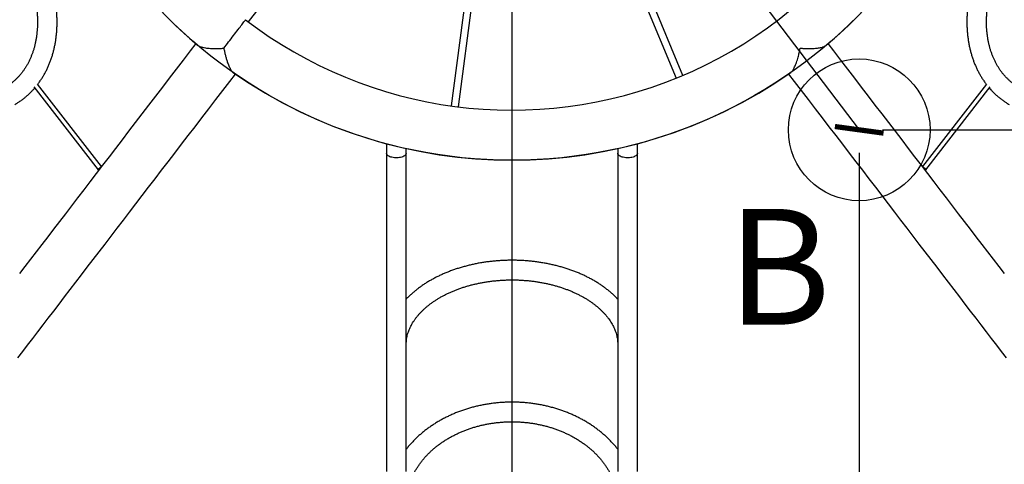
# Model space of a CAD drawing. Units: millimetres. Extents: x 62795 to 83795, y 2702 to 17552.
# Drawn here: x 68754 to 70883, y 10284 to 11245 of the extents above; entities that cross this region are included whole.
import ezdxf

# ---------------------------------------------------------------- set-up
doc = ezdxf.new("R2010")
doc.units = ezdxf.units.MM
doc.linetypes.add('ACAD_ISO03W100', pattern=[30, 12, -18])
for name, color, linetype in [('HERNI_PRVEK', 4, 'Continuous'), ('KOTY', 7, 'Continuous'), ('PADOVA_ZONA', 1, 'ACAD_ISO03W100'), ('ZALOZENI', 6, 'Continuous')]:
    doc.layers.add(name, color=color, linetype=linetype)
doc.styles.add('arial', font='arial.ttf')
doc.styles.get("Standard").update_dxf_attribs({"font": 'arial.ttf'})
doc.dimstyles.new('_KOTY_50', dxfattribs={"dimtxt": 100, "dimasz": 75, "dimexe": 50, "dimexo": 50, "dimgap": 25, "dimtad": 1, "dimdec": 0, "dimrnd": 10, "dimdsep": 46, "dimtxsty": 'arial', "dimblk": 'ARCHTICK', "dimcen": -1.5, "dimclrt": 2, "dimadec": 0, "dimazin": 0, "dimtfac": 0.63, "dimtdec": 0, "dimtix": 1, "dimtmove": 2, "dimatfit": 3, "dimldrblk": 'KOTA', "dimfxl": 150, "dimtolj": 1, "dimtzin": 0, "dimarcsym": 0})

# ---------------------------------------------------------------- blocks, each defined once
blk = doc.blocks.new('_ArchTick')
at = {"color": 0, "linetype": 'ByBlock', "const_width": 0.15}
blk.add_lwpolyline([(-0.5, -0.5), (0.5, 0.5)], dxfattribs=at)
blk = doc.blocks.new('*D12')
at = {"layer": 'Defpoints', "color": 0, "transparency": 16777216}
for p in [(69655, 15849.1), (65313.5, 8141.3), (69655.3, 8141.3)]:
    blk.add_point(p, dxfattribs=at)
at = {"layer": 'KOTY', "color": 0, "lineweight": -2, "transparency": 16777216}
for p, q in [((69605, 15849.1), (65263.5, 15849.1)), ((65313.5, 15849.1), (65313.5, 8141.3)), ((69605.3, 8141.3), (65263.5, 8141.3))]:
    blk.add_line(p, q, dxfattribs=at)
at = {"layer": 'KOTY', "color": 0, "lineweight": -2, "transparency": 16777216, "xscale": 75, "yscale": 75, "zscale": 75}
for p, rotation in [((65313.5, 15849.1), 90), ((65313.5, 8141.3), 270)]:
    blk.add_blockref('_ArchTick', p, dxfattribs=dict(at, rotation=rotation))
at = {"layer": 'KOTY', "color": 2, "transparency": 16777216, "insert": (65237.5, 11995.2), "char_height": 100, "attachment_point": 5, "rotation": 90, "style": 'arial'}
blk.add_mtext('\\A1;7710', dxfattribs=at)
blk = doc.blocks.new('KOTA')
for p, q in [((-75, -75), (75, 75)), ((0, 75), (0, -75)), ((-75, 0), (75, 0))]:
    blk.add_line(p, q)
blk = doc.blocks.new('*D13')
at = {"layer": 'Defpoints', "color": 0, "transparency": 16777216}
for p in [(65626.3, 14509.1), (69818.3, 14509.1), (69818.3, 9481.3)]:
    blk.add_point(p, dxfattribs=at)
at = {"layer": 'KOTY', "color": 0, "lineweight": -2, "transparency": 16777216}
for p, q in [((69768.3, 14509.1), (65576.3, 14509.1)), ((65626.3, 9481.3), (65626.3, 14509.1)), ((69768.3, 9481.3), (65576.3, 9481.3))]:
    blk.add_line(p, q, dxfattribs=at)
at = {"layer": 'KOTY', "color": 0, "lineweight": -2, "transparency": 16777216, "xscale": 75, "yscale": 75, "zscale": 75}
for p, rotation in [((65626.3, 14509.1), 90), ((65626.3, 9481.3), 270)]:
    blk.add_blockref('_ArchTick', p, dxfattribs=dict(at, rotation=rotation))
at = {"layer": 'KOTY', "color": 2, "transparency": 16777216, "insert": (65550.2, 11995.2), "char_height": 100, "attachment_point": 5, "rotation": 90, "style": 'arial'}
blk.add_mtext('\\A1;5030', dxfattribs=at)
blk = doc.blocks.new('*D24')
at = {"layer": 'Defpoints', "color": 0, "transparency": 16777216}
for p in [(72332.2, 11995.2), (70569, 11006.8), (72332.2, 7656.8)]:
    blk.add_point(p, dxfattribs=at)
at = {"layer": 'KOTY', "color": 0, "lineweight": -2, "transparency": 16777216}
for p, q in [((72332.2, 11945.2), (72332.2, 7606.8)), ((70569, 10956.8), (70569, 7606.8)), ((70569, 7656.8), (72332.2, 7656.8))]:
    blk.add_line(p, q, dxfattribs=at)
at = {"layer": 'KOTY', "color": 0, "lineweight": -2, "transparency": 16777216, "xscale": 75, "yscale": 75, "zscale": 75, "rotation": 180}
blk.add_blockref('_ArchTick', (70569, 7656.8), dxfattribs=at)
at = {"layer": 'KOTY', "color": 0, "lineweight": -2, "transparency": 16777216, "xscale": 75, "yscale": 75, "zscale": 75}
blk.add_blockref('_ArchTick', (72332.2, 7656.8), dxfattribs=at)
at = {"layer": 'KOTY', "color": 2, "transparency": 16777216, "insert": (71450.6, 7732.8), "char_height": 100, "attachment_point": 5, "style": 'arial'}
blk.add_mtext('\\A1;1760', dxfattribs=at)
blk = doc.blocks.new('*D27')
at = {"layer": 'Defpoints', "color": 0, "transparency": 16777216}
for p in [(70569, 11006.8), (72739.6, 11006.8), (69818.3, 9481.3)]:
    blk.add_point(p, dxfattribs=at)
at = {"layer": 'KOTY', "color": 0, "lineweight": -2, "transparency": 16777216}
for p, q in [((70619, 11006.8), (72789.6, 11006.8)), ((72739.6, 11006.8), (72739.6, 10413.5)), ((72739.6, 9481.3), (72739.6, 10074.6)), ((69868.3, 9481.3), (72789.6, 9481.3))]:
    blk.add_line(p, q, dxfattribs=at)
at = {"layer": 'KOTY', "color": 0, "lineweight": -2, "transparency": 16777216, "xscale": 75, "yscale": 75, "zscale": 75}
for p, rotation in [((72739.6, 11006.8), 90), ((72739.6, 9481.3), 270)]:
    blk.add_blockref('_ArchTick', p, dxfattribs=dict(at, rotation=rotation))
at = {"layer": 'KOTY', "color": 2, "transparency": 16777216, "insert": (72674.9, 10244.1), "char_height": 100, "attachment_point": 5, "rotation": 90, "style": 'arial'}
blk.add_mtext('\\A1;1530', dxfattribs=at)
blk = doc.blocks.new('*D29')
at = {"layer": 'Defpoints', "color": 0, "transparency": 16777216}
for p in [(69786, 14509.1), (72739.6, 14509.1), (72739.6, 11006.8)]:
    blk.add_point(p, dxfattribs=at)
at = {"layer": 'KOTY', "color": 0, "lineweight": -2, "transparency": 16777216}
for p, q in [((69836, 14509.1), (72789.6, 14509.1)), ((72739.6, 11006.8), (72739.6, 14509.1))]:
    blk.add_line(p, q, dxfattribs=at)
at = {"layer": 'KOTY', "color": 0, "lineweight": -2, "transparency": 16777216, "xscale": 75, "yscale": 75, "zscale": 75}
for p, rotation in [((72739.6, 14509.1), 90), ((72739.6, 11006.8), 270)]:
    blk.add_blockref('_ArchTick', p, dxfattribs=dict(at, rotation=rotation))
at = {"layer": 'KOTY', "color": 2, "transparency": 16777216, "insert": (72663.5, 12758), "char_height": 100, "attachment_point": 5, "rotation": 90, "style": 'arial'}
blk.add_mtext('\\A1;3500', dxfattribs=at)
blk = doc.blocks.new('*D76')
at = {"layer": 'Defpoints', "color": 0, "transparency": 16777216}
for p in [(69818.3, 11995), (70569, 11006.8), (70569, 11006.8)]:
    blk.add_point(p, dxfattribs=at)
at = {"layer": 'KOTY', "color": 0, "lineweight": -2, "transparency": 16777216}
blk.add_line((69818.3, 11995), (70569, 11006.8), dxfattribs=at)
at = {"layer": 'KOTY', "color": 0, "lineweight": -2, "transparency": 16777216, "xscale": 75, "yscale": 75, "zscale": 75}
for p, rotation in [((69818.3, 11995), 127.2240973941015), ((70569, 11006.8), 307.2240973941015)]:
    blk.add_blockref('_ArchTick', p, dxfattribs=dict(at, rotation=rotation))
at = {"layer": 'KOTY', "color": 2, "transparency": 16777216, "insert": (70254.3, 11546.9), "char_height": 100, "attachment_point": 5, "rotation": 307.2241, "style": 'arial'}
blk.add_mtext('\\A1;1240', dxfattribs=at)
blk = doc.blocks.new('*D79')
at = {"layer": 'Defpoints', "color": 0, "transparency": 16777216}
for p in [(69818.3, 11995), (68585.8, 11827.1), (69818.3, 7656.8)]:
    blk.add_point(p, dxfattribs=at)
at = {"layer": 'KOTY', "color": 0, "lineweight": -2, "transparency": 16777216}
for p, q in [((69818.3, 11945), (69818.3, 7606.8)), ((68585.8, 11777.1), (68585.8, 7606.8)), ((68585.8, 7656.8), (69818.3, 7656.8))]:
    blk.add_line(p, q, dxfattribs=at)
at = {"layer": 'KOTY', "color": 0, "lineweight": -2, "transparency": 16777216, "xscale": 75, "yscale": 75, "zscale": 75, "rotation": 180}
blk.add_blockref('_ArchTick', (68585.8, 7656.8), dxfattribs=at)
at = {"layer": 'KOTY', "color": 0, "lineweight": -2, "transparency": 16777216, "xscale": 75, "yscale": 75, "zscale": 75}
blk.add_blockref('_ArchTick', (69818.3, 7656.8), dxfattribs=at)
at = {"layer": 'KOTY', "color": 2, "transparency": 16777216, "insert": (69202, 7732.9), "char_height": 100, "attachment_point": 5, "style": 'arial'}
blk.add_mtext('\\A1;1230', dxfattribs=at)
blk = doc.blocks.new('*D80')
at = {"layer": 'Defpoints', "color": 0, "transparency": 16777216}
for p in [(69818.3, 11995.2), (70569, 11006.8), (70569, 7656.8)]:
    blk.add_point(p, dxfattribs=at)
at = {"layer": 'KOTY', "color": 0, "lineweight": -2, "transparency": 16777216}
for p, q in [((69818.3, 11945.2), (69818.3, 7606.8)), ((70569, 10956.8), (70569, 7606.8)), ((69818.3, 7656.8), (70569, 7656.8))]:
    blk.add_line(p, q, dxfattribs=at)
at = {"layer": 'KOTY', "color": 0, "lineweight": -2, "transparency": 16777216, "xscale": 75, "yscale": 75, "zscale": 75, "rotation": 180}
blk.add_blockref('_ArchTick', (69818.3, 7656.8), dxfattribs=at)
at = {"layer": 'KOTY', "color": 0, "lineweight": -2, "transparency": 16777216, "xscale": 75, "yscale": 75, "zscale": 75}
blk.add_blockref('_ArchTick', (70569, 7656.8), dxfattribs=at)
at = {"layer": 'KOTY', "color": 2, "transparency": 16777216, "insert": (70193.7, 7732.8), "char_height": 100, "attachment_point": 5, "style": 'arial'}
blk.add_mtext('\\A1;750', dxfattribs=at)

msp = doc.modelspace()

# ---------------------------------------------------------------- linework, layer by layer
at = {"layer": 'HERNI_PRVEK', "ltscale": 200}
for p, q in [((69248.8, 11239.8), (69398.6, 11435)), ((70187.7, 11124.3), (70093.6, 11351.5)), ((70078.8, 11345.4), (70173, 11118.2)), ((69719, 11302.2), (69686.9, 11058.4)), ((69702.8, 11056.3), (69734.9, 11300.1)), ((68784.6, 11099.4), (68923.9, 10920.4)), ((68931, 10927.5), (68792.5, 11105.5)), ((70844.2, 11105.5), (70705.7, 10927.5)), ((70712.8, 10920.4), (70852.1, 11099.4)), ((69547.1, 10976.7), (69547.1, 10956.2)), ((69589.5, 10956.2), (69589.5, 10966.3)), ((70047.1, 10966.3), (70047.1, 10956.2)), ((70089.5, 10956.2), (70089.5, 10976.7))]:
    msp.add_line(p, q, dxfattribs=at)
at = {"layer": 'HERNI_PRVEK', "ltscale": 200, "flags": 128}
for points in [[(69195.3, 11183.2), (69195.5, 11183.5), (69197.9, 11186.7), (69200.4, 11189.9), (69203, 11193.3), (69205.6, 11196.7), (69208.3, 11200.1), (69210.9, 11203.6), (69213.5, 11207), (69216.2, 11210.4), (69218.7, 11213.8), (69221.2, 11217), (69223.7, 11220.2), (69226, 11223.3), (69228.3, 11226.2), (69230.4, 11228.9), (69232.4, 11231.5), (69234.2, 11233.9), (69235.9, 11236.1), (69237.4, 11238.1), (69238.7, 11239.8), (69239.8, 11241.3), (69240.8, 11242.5), (69241.5, 11243.4), (69242, 11244.1), (69242.3, 11244.5), (69242.5, 11244.7)], [(69134.7, 11193), (69122.7, 11177.3), (69107.4, 11157.4), (69092.3, 11137.7), (69077.3, 11118.1), (69062.4, 11098.7), (69047.5, 11079.4), (69032.8, 11060.2), (69018.3, 11041.2), (69003.8, 11022.3), (68989.4, 11003.6), (68975.2, 10985.1), (68961.1, 10966.7), (68947.1, 10948.5), (68933.2, 10930.4), (68919.5, 10912.5), (68905.9, 10894.8), (68892.4, 10877.2), (68879.1, 10859.8), (68865.9, 10842.6), (68852.8, 10825.6), (68839.9, 10808.8), (68827.1, 10792.1), (68814.5, 10775.6), (68802, 10759.4), (68789.6, 10743.3), (68777.4, 10727.4), (68765.4, 10711.7), (68753.5, 10696.2)], [(70883.2, 10696.2), (70871.3, 10711.7), (70859.2, 10727.4), (70847, 10743.3), (70834.7, 10759.4), (70822.2, 10775.6), (70809.6, 10792.1), (70796.8, 10808.8), (70783.9, 10825.6), (70770.8, 10842.6), (70757.6, 10859.8), (70744.3, 10877.2), (70730.8, 10894.8), (70717.2, 10912.5), (70703.5, 10930.4), (70689.6, 10948.5), (70675.6, 10966.7), (70661.5, 10985.1), (70647.3, 11003.6), (70632.9, 11022.3), (70618.4, 11041.2), (70603.8, 11060.2), (70589.1, 11079.4), (70574.3, 11098.7), (70559.4, 11118.1), (70544.4, 11137.7), (70529.3, 11157.4), (70514, 11177.3), (70502, 11193)], [(68749.9, 10514), (68760.5, 10527.8), (68771.2, 10541.9), (68782.1, 10556.1), (68793.2, 10570.5), (68804.5, 10585.2), (68815.9, 10600.1), (68827.5, 10615.2), (68839.2, 10630.5), (68851.1, 10645.9), (68863.1, 10661.6), (68875.3, 10677.5), (68887.7, 10693.6), (68900.2, 10709.9), (68912.8, 10726.4), (68925.6, 10743), (68938.5, 10759.8), (68951.6, 10776.9), (68964.8, 10794.1), (68978.1, 10811.5), (68991.6, 10829), (69005.2, 10846.7), (69018.9, 10864.6), (69032.8, 10882.7), (69046.8, 10900.9), (69060.9, 10919.3), (69075.1, 10937.9), (69089.5, 10956.6), (69103.9, 10975.5), (69118.5, 10994.5), (69133.2, 11013.6), (69148, 11032.9), (69163, 11052.4), (69178, 11072), (69193.1, 11091.7), (69208.3, 11111.5), (69220.4, 11127.2)], [(70416.3, 11127.2), (70428.3, 11111.5), (70443.6, 11091.7), (70458.7, 11072), (70473.7, 11052.4), (70488.7, 11032.9), (70503.5, 11013.6), (70518.2, 10994.5), (70532.8, 10975.5), (70547.2, 10956.6), (70561.6, 10937.9), (70575.8, 10919.3), (70589.9, 10900.9), (70603.9, 10882.7), (70617.8, 10864.6), (70631.5, 10846.7), (70645.1, 10829), (70658.6, 10811.5), (70671.9, 10794.1), (70685.1, 10776.9), (70698.2, 10759.8), (70711.1, 10743), (70723.9, 10726.4), (70736.5, 10709.9), (70749, 10693.6), (70761.4, 10677.5), (70773.6, 10661.6), (70785.6, 10645.9), (70797.5, 10630.5), (70809.2, 10615.2), (70820.8, 10600.1), (70832.2, 10585.2), (70843.5, 10570.5), (70854.5, 10556.1), (70865.5, 10541.9), (70876.2, 10527.8), (70886.8, 10514)], [(69547.1, 10956.2), (69547.1, 10930.9), (69547.1, 10905.8), (69547.1, 10880.9), (69547.1, 10856.1), (69547.1, 10831.6), (69547.1, 10807.2), (69547.1, 10783), (69547.1, 10759), (69547.1, 10735.2), (69547.1, 10711.6), (69547.1, 10688.2), (69547.1, 10665), (69547.1, 10642), (69547.1, 10619.2), (69547.1, 10596.7), (69547.1, 10574.4), (69547.1, 10552.3), (69547.1, 10530.4), (69547.1, 10508.8), (69547.1, 10487.4), (69547.1, 10466.2), (69547.1, 10445.3), (69547.1, 10424.7), (69547.1, 10404.3), (69547.1, 10384.1), (69547.1, 10364.2), (69547.1, 10344.5), (69547.1, 10325.2), (69547.1, 10306), (69547.1, 10287.2), (69547.1, 10268.6)], [(69589.5, 10956.2), (69589.5, 10955.5), (69589.1, 10954.2), (69588.4, 10953), (69587.3, 10951.8), (69585.9, 10950.7), (69584.2, 10949.6), (69582.2, 10948.7), (69580, 10947.9), (69577.6, 10947.3), (69575.1, 10946.8), (69572.4, 10946.5), (69569.6, 10946.3), (69566.8, 10946.3), (69564.1, 10946.5), (69561.4, 10946.9), (69558.9, 10947.4), (69556.5, 10948), (69554.3, 10948.8), (69552.3, 10949.7), (69550.7, 10950.8), (69549.3, 10951.9), (69548.2, 10953.1), (69547.5, 10954.3), (69547.2, 10955.6), (69547.1, 10956.2)], [(69589.5, 10268.6), (69589.5, 10287.2), (69589.5, 10306), (69589.5, 10325.2), (69589.5, 10344.5), (69589.5, 10364.2), (69589.5, 10384.1), (69589.5, 10404.3), (69589.5, 10424.7), (69589.5, 10445.3), (69589.5, 10466.2), (69589.5, 10487.4), (69589.5, 10508.8), (69589.5, 10530.4), (69589.5, 10552.3), (69589.5, 10574.4), (69589.5, 10596.7), (69589.5, 10619.2), (69589.5, 10642), (69589.5, 10665), (69589.5, 10688.2), (69589.5, 10711.6), (69589.5, 10735.2), (69589.5, 10759), (69589.5, 10783), (69589.5, 10807.2), (69589.5, 10831.6), (69589.5, 10856.1), (69589.5, 10880.9), (69589.5, 10905.8), (69589.5, 10930.9), (69589.5, 10956.2)], [(70047.1, 10956.2), (70047.1, 10930.9), (70047.1, 10905.8), (70047.1, 10880.9), (70047.1, 10856.1), (70047.1, 10831.6), (70047.1, 10807.2), (70047.1, 10783), (70047.1, 10759), (70047.1, 10735.2), (70047.1, 10711.6), (70047.1, 10688.2), (70047.1, 10665), (70047.1, 10642), (70047.1, 10619.2), (70047.1, 10596.7), (70047.1, 10574.4), (70047.1, 10552.3), (70047.1, 10530.4), (70047.1, 10508.8), (70047.1, 10487.4), (70047.1, 10466.2), (70047.1, 10445.3), (70047.1, 10424.7), (70047.1, 10404.3), (70047.1, 10384.1), (70047.1, 10364.2), (70047.1, 10344.5), (70047.1, 10325.2), (70047.1, 10306), (70047.1, 10287.2), (70047.1, 10268.6)], [(70089.5, 10956.2), (70089.5, 10955.5), (70089.1, 10954.2), (70088.4, 10953), (70087.3, 10951.8), (70085.9, 10950.7), (70084.2, 10949.6), (70082.2, 10948.7), (70080, 10947.9), (70077.6, 10947.3), (70075.1, 10946.8), (70072.4, 10946.5), (70069.6, 10946.3), (70066.8, 10946.3), (70064.1, 10946.5), (70061.4, 10946.9), (70058.9, 10947.4), (70056.5, 10948), (70054.3, 10948.8), (70052.3, 10949.7), (70050.7, 10950.8), (70049.3, 10951.9), (70048.2, 10953.1), (70047.5, 10954.3), (70047.2, 10955.6), (70047.1, 10956.2)], [(70089.5, 10268.6), (70089.5, 10287.2), (70089.5, 10306), (70089.5, 10325.2), (70089.5, 10344.5), (70089.5, 10364.2), (70089.5, 10384.1), (70089.5, 10404.3), (70089.5, 10424.7), (70089.5, 10445.3), (70089.5, 10466.2), (70089.5, 10487.4), (70089.5, 10508.8), (70089.5, 10530.4), (70089.5, 10552.3), (70089.5, 10574.4), (70089.5, 10596.7), (70089.5, 10619.2), (70089.5, 10642), (70089.5, 10665), (70089.5, 10688.2), (70089.5, 10711.6), (70089.5, 10735.2), (70089.5, 10759), (70089.5, 10783), (70089.5, 10807.2), (70089.5, 10831.6), (70089.5, 10856.1), (70089.5, 10880.9), (70089.5, 10905.8), (70089.5, 10930.9), (70089.5, 10956.2)], [(68930.3, 10926.5), (68929.6, 10926.3), (68928.6, 10925.7), (68927.5, 10925), (68926.4, 10924.2), (68925.5, 10923.3), (68924.7, 10922.4), (68924.1, 10921.6), (68923.8, 10920.9), (68923.9, 10920.4), (68924.2, 10920.2), (68924.8, 10920.1), (68925.5, 10920.3)], [(70711.2, 10920.3), (70711.8, 10920.2), (70712.4, 10920.2), (70712.8, 10920.4), (70712.8, 10920.9), (70712.6, 10921.5), (70712.1, 10922.3), (70711.3, 10923.2), (70710.4, 10924.1), (70709.3, 10925), (70708.2, 10925.7), (70707.1, 10926.2), (70706.4, 10926.5)]]:
    msp.add_lwpolyline(points, dxfattribs=at)
at = {"layer": 'HERNI_PRVEK', "ltscale": 200}
msp.add_circle((69818.3, 11995.2), 1054, dxfattribs=at)
for radius, start, end in [(946, 232.5, 352.5), (1054, 190.1444, 229.8556), (1054, 310.1444, 349.8556), (1054, 235.1535, 304.8659)]:
    msp.add_arc((69818.3, 11995.2), radius, start, end, dxfattribs=at)
for points, knots in [([(68493.7, 11494.6), (68494.5, 11495.1), (68497.2, 11496.6), (68501.8, 11498.9), (68507.4, 11501.5), (68513.2, 11503.7), (68519.1, 11505.7), (68525.2, 11507.4), (68531.3, 11508.8), (68537.6, 11509.9), (68543.9, 11510.7), (68550.4, 11511.2), (68556.9, 11511.4), (68563.4, 11511.3), (68570.1, 11511), (68576.7, 11510.3), (68583.5, 11509.4), (68590.2, 11508.2), (68597, 11506.7), (68603.8, 11504.9), (68610.6, 11502.8), (68617.4, 11500.4), (68624.2, 11497.8), (68630.9, 11494.9), (68637.7, 11491.7), (68644.4, 11488.3), (68651, 11484.6), (68657.6, 11480.7), (68664.2, 11476.5), (68670.6, 11472), (68677, 11467.3), (68683.3, 11462.4), (68689.5, 11457.2), (68695.6, 11451.8), (68701.5, 11446.2), (68707.4, 11440.4), (68713.1, 11434.4), (68718.6, 11428.3), (68724, 11421.9), (68729.3, 11415.3), (68734.4, 11408.6), (68739.3, 11401.8), (68744, 11394.7), (68748.5, 11387.6), (68752.9, 11380.3), (68757, 11372.9), (68760.9, 11365.4), (68764.7, 11357.8), (68768.2, 11350.2), (68771.5, 11342.4), (68774.5, 11334.6), (68777.3, 11326.7), (68779.9, 11318.8), (68782.3, 11310.9), (68784.4, 11303), (68786.3, 11295), (68787.9, 11287.1), (68789.3, 11279.1), (68790.5, 11271.2), (68791.3, 11263.4), (68792, 11255.5), (68792.4, 11247.8), (68792.5, 11240.1), (68792.4, 11232.5), (68792, 11225), (68791.4, 11217.6), (68790.6, 11210.3), (68789.5, 11203.1), (68788.2, 11196), (68786.6, 11189.1), (68784.8, 11182.3), (68782.7, 11175.7), (68780.4, 11169.3), (68777.9, 11163), (68775.2, 11156.9), (68772.2, 11151), (68769, 11145.3), (68765.7, 11139.8), (68762, 11134.5), (68758.2, 11129.4), (68754.2, 11124.6), (68750, 11119.9), (68745.6, 11115.5), (68741, 11111.4), (68736.2, 11107.4), (68731.2, 11103.8), (68726.6, 11100.7), (68723.7, 11099), (68722.5, 11098.3)], [0, 0, 0, 0, 0.005892, 0.018031, 0.030166, 0.042289, 0.054394, 0.066473, 0.078522, 0.090538, 0.102519, 0.114463, 0.126371, 0.138243, 0.150082, 0.16189, 0.173669, 0.185422, 0.197152, 0.208862, 0.220553, 0.23223, 0.243894, 0.255547, 0.267191, 0.278828, 0.290459, 0.302087, 0.313711, 0.325333, 0.336953, 0.348573, 0.360192, 0.371812, 0.383432, 0.395052, 0.406673, 0.418295, 0.429918, 0.441542, 0.453166, 0.464791, 0.476416, 0.488042, 0.499667, 0.511293, 0.522918, 0.534542, 0.546166, 0.557788, 0.569409, 0.581029, 0.592647, 0.604264, 0.615879, 0.627492, 0.639104, 0.650715, 0.662324, 0.673932, 0.685541, 0.697149, 0.708757, 0.720368, 0.73198, 0.743597, 0.755218, 0.766846, 0.778481, 0.790128, 0.801786, 0.813459, 0.82515, 0.836861, 0.848594, 0.860354, 0.872142, 0.883961, 0.895815, 0.907703, 0.919629, 0.931592, 0.943592, 0.955627, 0.967694, 0.979789, 0.991905, 1, 1, 1, 1]), ([(70914.2, 11098.3), (70913.4, 11098.8), (70910.7, 11100.4), (70906.4, 11103.1), (70901.4, 11106.8), (70896.5, 11110.7), (70891.9, 11114.8), (70887.4, 11119.2), (70883.1, 11123.8), (70879, 11128.7), (70875.2, 11133.8), (70871.5, 11139.1), (70868.1, 11144.6), (70864.8, 11150.3), (70861.8, 11156.3), (70859.1, 11162.4), (70856.5, 11168.7), (70854.2, 11175.1), (70852.1, 11181.7), (70850.3, 11188.5), (70848.7, 11195.4), (70847.3, 11202.5), (70846.2, 11209.7), (70845.3, 11217), (70844.7, 11224.4), (70844.3, 11232), (70844.2, 11239.6), (70844.3, 11247.3), (70844.7, 11255), (70845.3, 11262.9), (70846.2, 11270.7), (70847.3, 11278.6), (70848.7, 11286.6), (70850.3, 11294.5), (70852.2, 11302.5), (70854.3, 11310.4), (70856.6, 11318.4), (70859.2, 11326.3), (70862, 11334.2), (70865.1, 11342), (70868.3, 11349.7), (70871.8, 11357.4), (70875.5, 11365), (70879.5, 11372.5), (70883.6, 11379.9), (70887.9, 11387.2), (70892.4, 11394.3), (70897.2, 11401.4), (70902, 11408.2), (70907.1, 11415), (70912.4, 11421.5), (70917.7, 11427.9), (70923.3, 11434.1), (70929, 11440.1), (70934.8, 11445.9), (70940.8, 11451.5), (70946.8, 11456.9), (70953, 11462.1), (70959.3, 11467), (70965.6, 11471.7), (70972.1, 11476.2), (70978.6, 11480.4), (70985.2, 11484.4), (70991.8, 11488.1), (70998.5, 11491.5), (71005.3, 11494.7), (71012, 11497.6), (71018.8, 11500.2), (71025.5, 11502.6), (71032.3, 11504.7), (71039.1, 11506.5), (71045.8, 11508), (71052.6, 11509.3), (71059.2, 11510.3), (71065.9, 11510.9), (71072.5, 11511.3), (71079, 11511.4), (71085.5, 11511.2), (71091.9, 11510.8), (71098.2, 11510), (71104.4, 11509), (71110.5, 11507.6), (71116.6, 11506), (71122.5, 11504.1), (71128.3, 11501.9), (71133.9, 11499.4), (71138.8, 11497), (71141.8, 11495.3), (71143, 11494.6)], [0, 0, 0, 0, 0.005892, 0.018031, 0.030166, 0.042289, 0.054394, 0.066473, 0.078522, 0.090538, 0.102519, 0.114463, 0.126371, 0.138243, 0.150082, 0.16189, 0.173669, 0.185422, 0.197152, 0.208862, 0.220553, 0.23223, 0.243894, 0.255547, 0.267191, 0.278828, 0.290459, 0.302087, 0.313711, 0.325333, 0.336953, 0.348573, 0.360192, 0.371812, 0.383432, 0.395052, 0.406673, 0.418295, 0.429918, 0.441542, 0.453166, 0.464791, 0.476416, 0.488042, 0.499667, 0.511293, 0.522918, 0.534542, 0.546166, 0.557788, 0.569409, 0.581029, 0.592647, 0.604264, 0.615879, 0.627492, 0.639104, 0.650715, 0.662324, 0.673932, 0.685541, 0.697149, 0.708757, 0.720368, 0.73198, 0.743597, 0.755218, 0.766845, 0.778481, 0.790128, 0.801786, 0.813459, 0.82515, 0.836861, 0.848594, 0.860354, 0.872142, 0.883961, 0.895815, 0.907703, 0.919629, 0.931592, 0.943592, 0.955627, 0.967694, 0.979789, 0.991905, 1, 1, 1, 1]), ([(68792.9, 11105), (68793.6, 11105.9), (68795.8, 11108.8), (68799.3, 11113.8), (68803.3, 11120.1), (68807.2, 11126.6), (68810.8, 11133.3), (68814.2, 11140.2), (68817.3, 11147.3), (68820.2, 11154.6), (68822.8, 11162), (68825.2, 11169.6), (68827.3, 11177.4), (68829.2, 11185.2), (68830.8, 11193.3), (68832.2, 11201.4), (68833.2, 11209.7), (68834.1, 11218), (68834.6, 11226.5), (68834.9, 11235), (68834.9, 11243.6), (68834.6, 11252.3), (68834.1, 11261), (68833.3, 11269.8), (68832.3, 11278.5), (68830.9, 11287.3), (68829.4, 11296.2), (68827.5, 11305), (68825.4, 11313.8), (68823.1, 11322.6), (68820.5, 11331.3), (68817.6, 11340), (68814.5, 11348.7), (68811.2, 11357.2), (68807.6, 11365.8), (68803.8, 11374.2), (68799.8, 11382.6), (68795.9, 11390.1), (68793.3, 11394.9), (68792.1, 11396.9)], [0, 0, 0, 0, 0.012359, 0.039519, 0.066723, 0.093973, 0.12127, 0.148613, 0.176001, 0.203432, 0.230904, 0.258415, 0.285962, 0.313541, 0.341151, 0.368786, 0.396444, 0.424122, 0.451818, 0.479528, 0.50725, 0.534982, 0.562722, 0.590467, 0.618218, 0.645971, 0.673726, 0.701483, 0.72924, 0.756996, 0.784752, 0.812507, 0.840262, 0.868015, 0.895768, 0.92352, 0.951272, 0.979023, 1, 1, 1, 1]), ([(70844.6, 11396.9), (70844.3, 11396.5), (70842.5, 11393.4), (70839.4, 11387.4), (70835.2, 11379.1), (70831.3, 11370.7), (70827.6, 11362.3), (70824.1, 11353.7), (70820.9, 11345.1), (70817.9, 11336.4), (70815.1, 11327.7), (70812.6, 11318.9), (70810.4, 11310.1), (70808.4, 11301.3), (70806.6, 11292.5), (70805.2, 11283.7), (70804, 11274.9), (70803, 11266.1), (70802.3, 11257.3), (70801.9, 11248.6), (70801.8, 11240), (70801.9, 11231.4), (70802.3, 11222.9), (70803, 11214.4), (70803.9, 11206.1), (70805.1, 11197.9), (70806.5, 11189.7), (70808.3, 11181.7), (70810.3, 11173.9), (70812.5, 11166.2), (70815, 11158.6), (70817.8, 11151.2), (70820.8, 11144), (70824.1, 11137), (70827.6, 11130.1), (70831.3, 11123.5), (70835.3, 11117), (70839.4, 11110.8), (70842.4, 11106.9), (70843.8, 11105)], [0, 0, 0, 0, 0.004635, 0.032388, 0.060142, 0.087897, 0.115654, 0.143413, 0.171175, 0.198939, 0.226706, 0.254475, 0.282247, 0.310022, 0.337799, 0.365578, 0.393358, 0.421139, 0.448918, 0.476696, 0.50447, 0.532239, 0.560001, 0.587754, 0.615496, 0.643222, 0.670932, 0.69862, 0.726286, 0.753924, 0.781531, 0.809104, 0.83664, 0.864136, 0.891588, 0.918996, 0.946356, 0.973668, 1, 1, 1, 1]), ([(69138.9, 11189.5), (69139.6, 11189), (69140.8, 11188), (69143.5, 11186.8), (69146.3, 11185.8), (69149.4, 11185), (69153.3, 11184.2), (69158, 11183.5), (69163.4, 11182.9), (69169.3, 11182.6), (69176.5, 11182.4), (69185.1, 11182.5), (69191.8, 11182.9), (69195.3, 11183.2), (69195.3, 11183.2)], [0, 0, 0, 0, 0.081918, 0.149157, 0.216413, 0.285564, 0.354722, 0.445306, 0.535908, 0.629055, 0.722213, 0.860032, 0.999396, 1, 1, 1, 1]), ([(69195.3, 11183.2), (69195.3, 11183.2), (69195.8, 11180.6), (69196.8, 11175.4), (69198.6, 11167.8), (69200.6, 11160.6), (69202.5, 11154.4), (69204.4, 11149.2), (69206.1, 11145), (69208, 11141), (69209.7, 11137.8), (69211.3, 11135.3), (69212.8, 11133.3), (69214.3, 11131.6), (69215.4, 11130.6), (69215.9, 11130.3), (69216, 11130.3)], [0, 0, 0, 0, 0.000604, 0.108878, 0.217146, 0.328604, 0.440045, 0.518471, 0.596888, 0.677221, 0.757537, 0.816598, 0.875651, 0.936187, 0.996715, 1, 1, 1, 1]), ([(70420.7, 11130.3), (70421.4, 11130.9), (70422.7, 11131.9), (70424.5, 11134.1), (70426.2, 11136.5), (70427.8, 11139.4), (70429.6, 11142.9), (70431.5, 11147.2), (70433.5, 11152.4), (70435.3, 11157.9), (70437.3, 11164.8), (70439.4, 11173.2), (70440.8, 11179.8), (70441.4, 11183.2), (70441.4, 11183.2)], [0, 0, 0, 0, 0.081986, 0.149221, 0.216472, 0.285617, 0.35477, 0.445347, 0.535942, 0.629082, 0.722233, 0.860042, 0.999395, 1, 1, 1, 1]), ([(70441.4, 11183.2), (70441.4, 11183.2), (70444.1, 11183), (70449.4, 11182.7), (70457.1, 11182.4), (70464.6, 11182.5), (70471.1, 11182.7), (70476.6, 11183.2), (70481.2, 11183.8), (70485.4, 11184.5), (70489, 11185.4), (70491.9, 11186.3), (70494.2, 11187.2), (70495.7, 11187.9), (70496.3, 11188.4), (70496.3, 11188.4)], [0, 0, 0, 0, 0.000641, 0.115538, 0.230427, 0.348702, 0.466959, 0.550182, 0.633395, 0.718641, 0.80387, 0.866542, 0.929208, 0.993445, 1, 1, 1, 1]), ([(68743.7, 11061.6), (68744.8, 11062.3), (68748.1, 11064.2), (68753.2, 11067.5), (68759.1, 11071.6), (68764.8, 11076), (68770.3, 11080.7), (68775.7, 11085.6), (68780.8, 11090.8), (68784.4, 11094.6), (68786.2, 11096.8), (68786.4, 11097.1)], [0, 0, 0, 0, 0.073022, 0.202462, 0.331909, 0.461393, 0.590946, 0.720597, 0.850376, 0.980307, 1, 1, 1, 1]), ([(70850.3, 11097.1), (70851.3, 11095.9), (70854, 11092.8), (70858.5, 11088.2), (70863.7, 11083.1), (70869.1, 11078.3), (70874.8, 11073.8), (70880.6, 11069.5), (70886.6, 11065.4), (70890.9, 11062.9), (70893, 11061.6)], [0, 0, 0, 0, 0.084579, 0.214912, 0.345046, 0.474999, 0.604795, 0.73446, 0.864022, 1, 1, 1, 1]), ([(70047.1, 10640.8), (70046.4, 10641.6), (70044, 10644.2), (70039.6, 10648.5), (70034.1, 10653.6), (70028.3, 10658.5), (70022.2, 10663.3), (70016, 10668), (70009.4, 10672.5), (70002.7, 10676.8), (69995.7, 10681), (69988.5, 10685), (69981.2, 10688.8), (69973.6, 10692.5), (69965.9, 10696), (69958, 10699.3), (69949.9, 10702.4), (69941.7, 10705.3), (69933.3, 10708), (69924.8, 10710.5), (69916.2, 10712.9), (69907.5, 10715), (69898.7, 10716.9), (69889.8, 10718.7), (69880.8, 10720.2), (69871.7, 10721.5), (69862.6, 10722.6), (69853.4, 10723.5), (69844.2, 10724.2), (69835, 10724.7), (69825.7, 10725), (69816.4, 10725), (69807.2, 10724.9), (69797.9, 10724.5), (69788.7, 10724), (69779.5, 10723.2), (69770.3, 10722.2), (69761.2, 10721), (69752.2, 10719.6), (69743.2, 10718), (69734.4, 10716.2), (69725.6, 10714.2), (69716.9, 10711.9), (69708.3, 10709.5), (69699.9, 10706.9), (69691.6, 10704.1), (69683.4, 10701.1), (69675.4, 10697.9), (69667.6, 10694.5), (69659.9, 10691), (69652.4, 10687.2), (69645.1, 10683.3), (69638, 10679.2), (69631.1, 10675), (69624.4, 10670.5), (69618, 10666), (69611.8, 10661.2), (69605.8, 10656.3), (69600.1, 10651.3), (69594.6, 10646.2), (69591.2, 10642.6), (69589.5, 10640.9)], [0, 0, 0, 0, 0.007659, 0.024648, 0.041673, 0.058727, 0.075807, 0.092908, 0.110024, 0.127151, 0.144287, 0.161428, 0.178572, 0.195716, 0.212857, 0.229996, 0.24713, 0.26426, 0.281384, 0.298503, 0.315617, 0.332724, 0.349827, 0.366925, 0.384018, 0.401107, 0.418192, 0.435275, 0.452355, 0.469433, 0.48651, 0.503587, 0.520664, 0.537742, 0.554821, 0.571902, 0.588986, 0.606073, 0.623164, 0.64026, 0.657362, 0.674468, 0.691582, 0.708701, 0.725828, 0.742961, 0.760102, 0.77725, 0.794404, 0.811565, 0.82873, 0.845901, 0.863074, 0.880247, 0.897419, 0.914585, 0.931744, 0.94889, 0.96602, 0.983128, 1, 1, 1, 1]), ([(69589.5, 10542), (69589.5, 10542), (69589.5, 10543.7), (69589.7, 10547.2), (69590.1, 10552.3), (69590.9, 10557.4), (69592, 10562.5), (69593.4, 10567.6), (69595.1, 10572.6), (69597.1, 10577.5), (69599.4, 10582.5), (69602, 10587.3), (69604.9, 10592.1), (69608.1, 10596.8), (69611.5, 10601.5), (69615.2, 10606), (69619.2, 10610.5), (69623.4, 10615), (69627.9, 10619.3), (69632.7, 10623.5), (69637.7, 10627.6), (69642.9, 10631.7), (69648.4, 10635.6), (69654.1, 10639.4), (69660.1, 10643), (69666.3, 10646.6), (69672.6, 10650), (69679.2, 10653.2), (69686, 10656.3), (69693, 10659.3), (69700.1, 10662.1), (69707.4, 10664.7), (69714.9, 10667.2), (69722.5, 10669.5), (69730.3, 10671.6), (69738.2, 10673.6), (69746.1, 10675.3), (69754.2, 10676.9), (69762.4, 10678.3), (69770.7, 10679.5), (69779, 10680.5), (69787.4, 10681.3), (69795.9, 10681.9), (69804.3, 10682.4), (69812.8, 10682.6), (69821.3, 10682.6), (69829.8, 10682.5), (69838.3, 10682.1), (69846.7, 10681.5), (69855.1, 10680.8), (69863.5, 10679.8), (69871.8, 10678.7), (69880, 10677.3), (69888.1, 10675.8), (69896.2, 10674.1), (69904.1, 10672.2), (69911.9, 10670.1), (69919.5, 10667.9), (69927, 10665.5), (69934.4, 10662.9), (69941.6, 10660.1), (69948.6, 10657.2), (69955.4, 10654.2), (69962.1, 10650.9), (69968.5, 10647.6), (69974.8, 10644.1), (69980.8, 10640.5), (69986.5, 10636.7), (69992.1, 10632.9), (69997.4, 10628.9), (70002.5, 10624.8), (70007.3, 10620.6), (70011.8, 10616.4), (70016.1, 10612), (70020.2, 10607.6), (70023.9, 10603.1), (70027.4, 10598.5), (70030.7, 10593.9), (70033.6, 10589.1), (70036.3, 10584.4), (70038.6, 10579.6), (70040.7, 10574.7), (70042.6, 10569.8), (70044.1, 10564.8), (70045.3, 10559.8), (70046.2, 10554.8), (70046.8, 10549.7), (70047.1, 10545.5), (70047.1, 10542.9), (70047.1, 10542.1)], [0, 0, 0, 0, 0.000104, 0.012586, 0.025064, 0.037512, 0.049904, 0.062221, 0.074453, 0.086593, 0.098642, 0.110604, 0.122484, 0.134293, 0.146039, 0.157731, 0.169377, 0.180987, 0.192566, 0.204122, 0.21566, 0.227185, 0.2387, 0.25021, 0.261716, 0.273222, 0.284728, 0.296236, 0.307747, 0.319262, 0.330782, 0.342308, 0.353838, 0.365374, 0.376915, 0.388461, 0.400013, 0.411568, 0.423128, 0.434692, 0.446259, 0.457829, 0.469401, 0.480975, 0.49255, 0.504125, 0.515701, 0.527276, 0.538849, 0.55042, 0.561989, 0.573555, 0.585118, 0.596676, 0.60823, 0.619778, 0.631321, 0.642859, 0.65439, 0.665915, 0.677434, 0.688946, 0.700452, 0.711953, 0.723448, 0.734939, 0.746426, 0.757912, 0.769397, 0.780884, 0.792376, 0.803874, 0.815384, 0.82691, 0.838458, 0.850033, 0.861642, 0.873294, 0.884996, 0.896758, 0.908589, 0.920497, 0.93249, 0.944574, 0.956751, 0.969018, 0.981367, 0.993784, 1, 1, 1, 1]), ([(70089.5, 10542), (70089.5, 10542), (70089.5, 10542.1), (70089.5, 10542.1), (70089.5, 10542.1)], [0, 0, 0, 0, 0.175485, 1, 1, 1, 1]), ([(70047.1, 10316.6), (70046.5, 10317.5), (70044.1, 10320.5), (70039.9, 10325.5), (70034.4, 10331.6), (70028.7, 10337.6), (70022.7, 10343.3), (70016.5, 10348.9), (70010, 10354.3), (70003.3, 10359.6), (69996.4, 10364.6), (69989.3, 10369.5), (69981.9, 10374.1), (69974.4, 10378.6), (69966.7, 10382.8), (69958.8, 10386.8), (69950.8, 10390.6), (69942.6, 10394.2), (69934.3, 10397.5), (69925.8, 10400.6), (69917.2, 10403.5), (69908.5, 10406.1), (69899.7, 10408.5), (69890.8, 10410.6), (69881.8, 10412.5), (69872.7, 10414.1), (69863.6, 10415.5), (69854.4, 10416.6), (69845.2, 10417.5), (69835.9, 10418.1), (69826.6, 10418.5), (69817.3, 10418.6), (69808.1, 10418.4), (69798.8, 10418), (69789.5, 10417.4), (69780.3, 10416.4), (69771.1, 10415.2), (69762, 10413.8), (69753, 10412.1), (69744, 10410.2), (69735.1, 10408), (69726.3, 10405.6), (69717.6, 10402.9), (69709, 10400), (69700.6, 10396.8), (69692.2, 10393.4), (69684.1, 10389.8), (69676.1, 10385.9), (69668.2, 10381.9), (69660.5, 10377.6), (69653.1, 10373.1), (69645.8, 10368.4), (69638.7, 10363.5), (69631.8, 10358.4), (69625.1, 10353.1), (69618.7, 10347.6), (69612.5, 10341.9), (69606.6, 10336.1), (69600.9, 10330.1), (69595.4, 10324), (69591.7, 10319.5), (69589.8, 10317), (69589.5, 10316.7)], [0, 0, 0, 0, 0.006966, 0.023908, 0.040867, 0.057844, 0.074837, 0.091844, 0.108864, 0.125897, 0.142941, 0.159994, 0.177055, 0.194124, 0.211199, 0.22828, 0.245366, 0.262455, 0.279547, 0.296642, 0.313739, 0.330838, 0.347938, 0.365039, 0.38214, 0.399243, 0.416346, 0.433449, 0.450553, 0.467657, 0.484761, 0.501866, 0.518971, 0.536077, 0.553183, 0.57029, 0.587398, 0.604506, 0.621615, 0.638724, 0.655834, 0.672945, 0.690055, 0.707166, 0.724275, 0.741385, 0.758492, 0.775599, 0.792702, 0.809803, 0.826899, 0.843991, 0.861076, 0.878155, 0.895225, 0.912286, 0.929337, 0.946375, 0.9634, 0.98041, 0.997404, 1, 1, 1, 1]), ([(69589.5, 10198.1), (69589.5, 10198.2), (69589.5, 10200.4), (69589.7, 10204.8), (69590.1, 10211.4), (69590.9, 10217.9), (69592, 10224.5), (69593.4, 10231), (69595.1, 10237.4), (69597.2, 10243.8), (69599.5, 10250.1), (69602.1, 10256.4), (69605.1, 10262.6), (69608.3, 10268.7), (69611.8, 10274.6), (69615.6, 10280.5), (69619.6, 10286.3), (69623.9, 10291.9), (69628.5, 10297.4), (69633.4, 10302.8), (69638.5, 10308.1), (69643.8, 10313.1), (69649.4, 10318.1), (69655.2, 10322.9), (69661.2, 10327.5), (69667.5, 10331.9), (69673.9, 10336.1), (69680.6, 10340.2), (69687.4, 10344.1), (69694.4, 10347.7), (69701.6, 10351.2), (69709, 10354.5), (69716.5, 10357.5), (69724.1, 10360.3), (69731.9, 10362.9), (69739.8, 10365.3), (69747.8, 10367.5), (69755.9, 10369.4), (69764.1, 10371.1), (69772.3, 10372.5), (69780.7, 10373.8), (69789, 10374.7), (69797.4, 10375.4), (69805.9, 10375.9), (69814.4, 10376.2), (69822.8, 10376.2), (69831.3, 10375.9), (69839.7, 10375.4), (69848.1, 10374.7), (69856.5, 10373.7), (69864.8, 10372.5), (69873.1, 10371), (69881.3, 10369.3), (69889.4, 10367.4), (69897.3, 10365.2), (69905.2, 10362.8), (69913, 10360.2), (69920.6, 10357.3), (69928.1, 10354.3), (69935.4, 10351), (69942.6, 10347.6), (69949.6, 10343.9), (69956.4, 10340), (69963, 10335.9), (69969.5, 10331.7), (69975.7, 10327.3), (69981.7, 10322.7), (69987.5, 10317.9), (69993, 10313), (69998.4, 10307.9), (70003.4, 10302.7), (70008.3, 10297.3), (70012.8, 10291.8), (70017.1, 10286.2), (70021.2, 10280.5), (70024.9, 10274.6), (70028.4, 10268.7), (70031.6, 10262.6), (70034.5, 10256.5), (70037.1, 10250.3), (70039.5, 10244), (70041.5, 10237.6), (70043.2, 10231.2), (70044.6, 10224.7), (70045.7, 10218.2), (70046.5, 10211.6), (70047, 10205.1), (70047.2, 10200.6), (70047.1, 10198.3), (70047.1, 10198.2)], [0, 0, 0, 0, 0.000116, 0.012165, 0.024215, 0.036259, 0.048295, 0.060317, 0.072322, 0.084308, 0.096271, 0.108211, 0.120126, 0.132016, 0.143882, 0.155724, 0.167543, 0.179341, 0.19112, 0.20288, 0.214623, 0.226352, 0.238068, 0.249772, 0.261466, 0.273151, 0.284829, 0.296501, 0.308168, 0.31983, 0.33149, 0.343146, 0.3548, 0.366453, 0.378104, 0.389755, 0.401405, 0.413054, 0.424704, 0.436353, 0.448002, 0.45965, 0.471299, 0.482947, 0.494596, 0.506244, 0.517891, 0.529539, 0.541185, 0.552832, 0.564477, 0.576122, 0.587767, 0.59941, 0.611054, 0.622697, 0.634339, 0.645982, 0.657624, 0.669268, 0.680912, 0.692558, 0.704206, 0.715857, 0.727512, 0.739171, 0.750837, 0.762509, 0.774189, 0.78588, 0.797582, 0.809297, 0.821026, 0.832772, 0.844537, 0.856321, 0.868127, 0.879957, 0.89181, 0.903688, 0.915592, 0.927522, 0.939476, 0.951453, 0.963451, 0.975468, 0.987499, 0.999541, 1, 1, 1, 1])]:
    msp.add_open_spline(points, degree=3, knots=knots, dxfattribs=at)
at = {"layer": 'PADOVA_ZONA', "linetype": 'Continuous', "ltscale": 30}
msp.add_circle((69818.3, 11995.2), 3854, dxfattribs=at)
at = {"layer": 'ZALOZENI'}
for centre, radius in [((69818.3, 11995.2), 2513.9), ((69818.3, 11995.2), 2056.9), ((70569, 11006.8), 153.2)]:
    msp.add_circle(centre, radius, dxfattribs=at)

# ---------------------------------------------------------------- texts
at = {"layer": 'KOTY', "insert": (70283.6, 10835.9), "char_height": 250, "attachment_point": 1}
msp.add_mtext_dynamic_manual_height_columns('B', width=275.013, gutter_width=12.5, heights=[-250], dxfattribs=at)

# ---------------------------------------------------------------- dimensions: what is measured, and where the dimension line sits
at = {"layer": 'KOTY'}
for base, p1, p2, picture, middle in [((65313.5, 8141.3), (69655, 15849.1), (69655.3, 8141.3), '*D12', (65237.5, 11995.2)), ((65626.3, 14509.1), (69818.3, 9481.3), (69818.3, 14509.1), '*D13', (65550.2, 11995.2)), ((72739.6, 14509.1), (72739.6, 11006.8), (69786, 14509.1), '*D29', (72663.5, 12758))]:
    dim = msp.add_linear_dim(base=base, p1=p1, p2=p2, angle=90, dimstyle='_KOTY_50', dxfattribs=at)
    dim.commit()
    dim.dimension.update_dxf_attribs({"geometry": picture, "text_midpoint": middle})
dim = msp.add_aligned_dim(p1=(69818.3, 11995), p2=(70569, 11006.8), distance=0, dimstyle='_KOTY_50', dxfattribs=at)
dim.commit()
dim.dimension.update_dxf_attribs({"geometry": '*D76', "text_midpoint": (70254.3, 11546.9)})
for base, p1, p2, picture, middle in [((69818.3445, 7656.7702), (68585.7525, 11827.0668), (69818.3445, 11994.9637), '*D79', (69202.0485, 7732.8616)), ((70569, 7656.8), (69818.3, 11995.2), (70569, 11006.8), '*D80', (70193.7, 7732.8)), ((72332.2, 7656.8), (70569, 11006.8), (72332.2, 11995.2), '*D24', (71450.6, 7732.8))]:
    dim = msp.add_linear_dim(base=base, p1=p1, p2=p2, dimstyle='_KOTY_50', dxfattribs=at)
    dim.commit()
    dim.dimension.update_dxf_attribs({"geometry": picture, "text_midpoint": middle})
dim = msp.add_linear_dim(base=(72739.5853, 11006.81), p1=(69818.3445, 9481.304), p2=(70569.0492, 11006.81), angle=90, dimstyle='_KOTY_50', dxfattribs=at)
dim.commit()
dim.dimension.update_dxf_attribs({"geometry": '*D27', "text_midpoint": (72674.938, 10244.057), "dimtype": 160})

doc.saveas('drawing.dxf')
